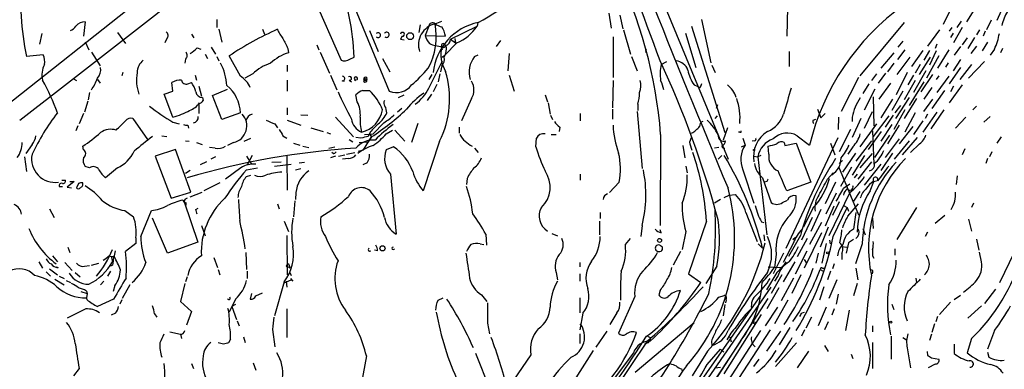
# Model space of a CAD drawing. Extents: x 0 to 59231, y -58369 to 853.
# Drawn here: x 598 to 733, y 491 to 539 of the extents above; entities that cross this region are included whole.
import ezdxf

# ---------------------------------------------------------------- set-up
doc = ezdxf.new("R2010")
doc.units = 0
doc.header["$MEASUREMENT"] = 0
doc.layers.add('MAIN', color=5, linetype='CONTINUOUS')

msp = doc.modelspace()

# ---------------------------------------------------------------- linework, layer by layer
at = {"layer": 'MAIN'}
for p, q in [((628.9887, 553.0427), (583.6073, 517.144)), ((635.1693, 548.9787), (642.0273, 533.3153)), ((683.3447, 548.0473), (695.0287, 519.7687)), ((642.366, 544.2373), (648.6313, 529.082)), ((726.0167, 541.274), (724.4927, 538.226)), ((729.8267, 541.9513), (727.71, 538.5647)), ((678.688, 539.75), (679.0267, 537.718)), ((703.1567, 540.512), (703.072, 536.6173)), ((732.4513, 540.0887), (731.8587, 538.734)), ((606.9753, 538.5647), (606.7213, 536.6173)), ((625.0093, 538.9033), (625.0093, 537.8027)), ((654.8967, 538.3107), (655.828, 538.6493)), ((660.7387, 538.48), (660.654, 537.972)), ((680.212, 539.496), (680.6353, 537.6333)), ((691.388, 538.9033), (692.658, 532.9767)), ((719.1587, 538.48), (713.0627, 531.1987)), ((726.948, 538.6493), (726.3553, 537.8027)), ((731.0967, 538.8187), (730.4193, 537.464)), ((601.0487, 536.956), (600.71, 535.5167)), ((611.378, 537.1253), (612.4787, 535.6013)), ((621.538, 536.8713), (621.8767, 536.3633)), ((625.2633, 537.5487), (625.6867, 535.7707)), ((631.2747, 537.5487), (631.5287, 536.8713)), ((645.922, 537.3793), (647.1073, 534.5007)), ((652.8647, 538.1413), (652.6953, 537.1253)), ((654.05, 537.972), (653.542, 536.702)), ((657.0133, 536.194), (660.654, 537.972)), ((680.72, 537.464), (681.6513, 534.162)), ((689.1867, 537.0407), (690.626, 532.2993)), ((690.0333, 537.972), (694.6053, 523.4093)), ((723.9847, 537.464), (722.376, 535.2627)), ((725.678, 537.8027), (725.3393, 537.2947)), ((725.8473, 537.0407), (725.5087, 536.448)), ((727.1173, 537.8027), (725.932, 535.686)), ((729.488, 537.464), (729.0647, 536.7867)), ((730.25, 537.2947), (729.996, 536.6173)), ((606.9753, 535.8553), (607.4833, 534.7547)), ((618.1513, 536.2787), (617.8973, 535.686)), ((650.4093, 536.6173), (650.1553, 536.194)), ((650.1553, 536.194), (650.6633, 536.1093)), ((653.542, 536.702), (656.336, 536.6173)), ((656.1667, 535.5167), (656.4207, 535.3473)), ((657.86, 535.686), (656.2513, 533.9927)), ((657.0133, 536.194), (657.6907, 535.686)), ((657.606, 536.2787), (657.6907, 535.686)), ((663.8713, 536.0247), (663.2787, 535.178)), ((679.2807, 536.5327), (679.2807, 530.9447)), ((718.9893, 535.94), (718.312, 535.0933)), ((723.646, 535.5167), (723.392, 534.924)), ((727.7947, 536.3633), (727.1173, 535.432)), ((728.8107, 536.448), (727.8793, 534.924)), ((730.5887, 535.7707), (729.8267, 534.5853)), ((607.822, 534.416), (609.0073, 532.5533)), ((622.3, 535.0087), (622.808, 534.8393)), ((623.4007, 534.162), (623.7393, 533.5693)), ((624.2473, 535.0933), (624.84, 534.162)), ((634.746, 534.924), (634.8307, 534.3313)), ((638.7253, 535.432), (638.9793, 534.7547)), ((639.1487, 534.416), (640.4187, 531.5373)), ((655.9127, 535.0087), (655.828, 535.178)), ((665.0567, 534.2467), (664.8873, 531.876)), ((683.768, 534.5853), (683.8527, 534.8393)), ((703.4107, 534.5007), (703.4107, 532.4687)), ((717.7193, 534.3313), (715.9413, 532.2147)), ((719.2433, 534.7547), (718.2273, 533.4)), ((721.6987, 534.67), (720.1747, 532.4687)), ((722.63, 534.67), (721.868, 533.3153)), ((723.5613, 534.5853), (722.63, 532.638)), ((725.2547, 534.7547), (723.7307, 532.2147)), ((726.8633, 535.178), (726.0167, 533.9927)), ((729.0647, 535.2627), (728.3027, 534.2467)), ((731.52, 534.8393), (730.9273, 533.9927)), ((732.6207, 534.924), (732.3667, 534.3313)), ((601.218, 534.0773), (598.932, 533.8233)), ((620.6913, 533.4847), (620.6067, 532.892)), ((625.0093, 533.8233), (625.2633, 533.2307)), ((628.2267, 531.114), (626.7027, 533.908)), ((643.2127, 533.4847), (643.8053, 533.7387)), ((647.7, 533.5693), (648.716, 531.7067)), ((654.05, 529.5053), (655.9127, 533.2307)), ((655.828, 533.7387), (656.2513, 533.9927)), ((660.3153, 533.8233), (660.8233, 534.0773)), ((681.8207, 533.8233), (682.5827, 531.876)), ((685.8847, 532.7227), (686.6467, 533.146)), ((717.7193, 532.892), (716.8727, 531.7067)), ((719.9207, 533.7387), (718.1427, 531.368)), ((722.7147, 533.7387), (721.1907, 531.368)), ((723.9, 533.908), (722.2067, 530.86)), ((725.17, 532.9767), (724.8313, 532.384)), ((726.8633, 533.4), (725.8473, 531.876)), ((730.1653, 533.146), (727.964, 530.86)), ((612.14, 531.622), (611.9707, 531.1987)), ((629.92, 531.4527), (628.8193, 530.86)), ((634.6613, 532.638), (634.6613, 531.7913)), ((655.574, 531.4527), (655.32, 530.352)), ((655.828, 532.5533), (655.6587, 531.7067)), ((692.8273, 532.638), (693.2507, 531.622)), ((715.3487, 531.4527), (714.6713, 530.5213)), ((716.6187, 531.5373), (715.6027, 530.1827)), ((719.582, 531.622), (718.058, 528.574)), ((722.122, 531.876), (720.4287, 528.9127)), ((721.36, 532.7227), (720.6827, 531.5373)), ((726.8633, 532.2993), (725.3393, 530.098)), ((728.3873, 532.7227), (726.7787, 530.6907)), ((605.3667, 530.7753), (605.79, 530.5213)), ((608.6687, 530.6907), (609.0073, 530.1827)), ((618.998, 529.082), (618.8287, 530.2673)), ((621.03, 530.098), (621.538, 530.2673)), ((622.046, 531.2833), (622.2153, 530.606)), ((634.6613, 530.606), (634.6613, 529.082)), ((640.588, 531.2833), (641.4347, 529.2513)), ((642.112, 530.5213), (642.4507, 530.4367)), ((643.128, 530.606), (643.4667, 530.352)), ((643.9747, 530.606), (643.89, 530.4367)), ((654.4733, 531.368), (654.05, 530.6907)), ((665.0567, 531.2833), (665.734, 529.082)), ((679.2807, 530.5213), (679.196, 526.796)), ((691.388, 530.098), (691.2187, 529.59)), ((712.8933, 530.9447), (710.5227, 526.288)), ((714.3327, 530.098), (713.486, 528.7433)), ((717.296, 530.1827), (715.6873, 527.9813)), ((720.6827, 530.5213), (719.1587, 527.8967)), ((720.4287, 531.2833), (719.6667, 529.9287)), ((721.868, 530.352), (719.836, 527.1347)), ((723.0533, 531.368), (721.4447, 528.9973)), ((723.9, 531.1987), (723.5613, 530.6907)), ((725.2547, 531.114), (723.646, 528.9127)), ((607.568, 528.9127), (607.3987, 527.8967)), ((617.8127, 528.6587), (618.998, 529.082)), ((622.554, 529.7593), (622.8927, 528.4047)), ((624.4167, 528.4893), (626.4487, 529.336)), ((644.9907, 529.1667), (645.922, 529.1667)), ((655.1507, 530.0133), (654.6427, 528.9973)), ((690.372, 529.9287), (691.2187, 529.59)), ((713.74, 526.542), (715.1793, 529.4207)), ((718.9893, 529.082), (717.4653, 526.4573)), ((722.9687, 529.59), (721.868, 527.9813)), ((724.662, 529.1667), (722.9687, 526.7113)), ((727.1173, 529.9287), (725.3393, 527.4733)), ((725.932, 529.7593), (725.5087, 528.9973)), ((607.314, 527.7273), (606.8907, 526.2033)), ((618.998, 525.526), (617.8127, 528.6587)), ((622.554, 527.3887), (622.554, 526.034)), ((623.062, 528.2353), (623.1467, 527.812)), ((625.6867, 525.1873), (624.4167, 528.4893)), ((644.2287, 527.6427), (644.0593, 528.574)), ((649.9013, 528.2353), (650.6633, 528.574)), ((654.3887, 528.6587), (653.796, 527.812)), ((659.892, 528.066), (658.5373, 525.018)), ((669.9673, 528.574), (670.306, 527.6427)), ((670.3907, 527.4733), (670.6447, 525.9493)), ((714.9253, 528.32), (715.01, 524.3407)), ((717.55, 527.9813), (715.9413, 525.4413)), ((719.836, 528.2353), (717.9733, 525.3567)), ((720.852, 528.066), (719.1587, 525.3567)), ((723.0533, 527.9813), (721.7833, 526.288)), ((606.7213, 526.034), (606.1287, 524.5947)), ((628.2267, 526.1187), (625.6867, 525.1873)), ((634.6613, 526.796), (634.6613, 525.8647)), ((650.3247, 526.7113), (649.732, 526.2033)), ((674.7933, 526.034), (674.7933, 525.018)), ((679.196, 526.6267), (679.196, 525.272)), ((682.5827, 526.288), (683.26, 518.4987)), ((682.6673, 527.304), (682.6673, 526.4573)), ((693.5893, 527.2193), (693.42, 526.7113)), ((707.3053, 526.6267), (707.7287, 525.4413)), ((708.3213, 526.034), (707.7287, 525.4413)), ((713.74, 524.002), (714.8407, 526.288)), ((719.2433, 526.542), (717.7193, 523.8327)), ((718.6507, 527.1347), (717.8887, 526.1187)), ((720.6827, 526.1187), (719.2433, 523.494)), ((723.646, 526.2033), (721.6987, 523.494)), ((724.5773, 526.542), (722.7993, 523.9173)), ((729.0647, 527.05), (728.5567, 526.542)), ((613.4947, 525.3567), (615.5267, 522.478)), ((618.998, 524.8487), (619.8447, 524.5947)), ((634.6613, 525.1027), (636.524, 524.4253)), ((636.524, 525.8647), (637.4553, 525.78)), ((641.2653, 525.526), (643.7207, 522.8167)), ((647.8693, 524.764), (646.43, 523.24)), ((652.526, 524.6793), (651.6793, 522.0547)), ((670.7293, 525.78), (670.9833, 525.1873)), ((693.2507, 525.3567), (693.5893, 525.6953)), ((706.7127, 525.1027), (707.0513, 525.272)), ((707.5593, 525.78), (707.7287, 525.4413)), ((710.184, 525.526), (710.0993, 523.8327)), ((712.0467, 525.526), (712.0467, 524.9333)), ((713.232, 525.3567), (712.0467, 522.732)), ((717.042, 525.6953), (714.9253, 522.9013)), ((717.6347, 525.78), (716.534, 524.1713)), ((721.6987, 525.018), (720.4287, 523.1553)), ((722.376, 525.9493), (722.0373, 525.3567)), ((727.6253, 525.526), (726.186, 524.002)), ((730.9273, 525.6107), (730.0807, 524.8487)), ((605.9593, 524.3407), (605.7053, 523.6633)), ((621.03, 524.4253), (621.1147, 524.002)), ((632.968, 524.5947), (633.3067, 524.0867)), ((637.8787, 524.0867), (639.572, 523.5787)), ((640.08, 523.4093), (640.588, 523.24)), ((646.0067, 523.494), (645.7527, 522.9013)), ((648.208, 523.24), (649.0547, 523.748)), ((649.3933, 523.748), (650.748, 522.224)), ((658.1987, 524.1713), (658.1987, 523.3247)), ((671.9993, 524.1713), (671.9147, 523.5787)), ((694.944, 524.0867), (694.3513, 522.3933)), ((696.6373, 523.494), (696.468, 523.494)), ((711.7927, 523.8327), (710.2687, 520.7847)), ((713.1473, 521.462), (715.4333, 524.5947)), ((716.026, 523.5787), (714.248, 521.1233)), ((714.8407, 523.6633), (715.01, 519.0913)), ((717.4653, 524.51), (715.9413, 522.224)), ((718.4813, 524.4253), (716.8727, 521.8853)), ((720.344, 524.256), (718.4813, 521.8853)), ((617.474, 522.986), (618.1513, 522.9013)), ((620.6913, 522.3087), (621.1993, 522.224)), ((622.2153, 522.0547), (622.9773, 521.8007)), ((627.2953, 522.0547), (626.4487, 521.6313)), ((628.7347, 522.224), (629.666, 522.6473)), ((634.0687, 522.986), (634.5767, 522.6473)), ((635.508, 521.97), (636.3547, 521.716)), ((643.128, 522.478), (643.636, 522.1393)), ((644.7367, 522.6473), (644.0593, 522.732)), ((644.4827, 522.0547), (645.7527, 522.1393)), ((645.0753, 521.0387), (646.176, 522.8167)), ((645.2447, 523.1553), (646.43, 523.24)), ((646.176, 522.8167), (645.7527, 522.1393)), ((645.922, 523.24), (646.176, 522.8167)), ((655.4893, 522.224), (653.288, 515.4507)), ((668.6973, 521.462), (668.782, 522.6473)), ((670.814, 523.1553), (671.4913, 523.1553)), ((685.8, 523.1553), (685.7153, 510.7093)), ((689.7793, 522.1393), (690.0333, 522.732)), ((697.0607, 522.6473), (697.3993, 521.716)), ((698.6693, 522.3087), (698.3307, 522.224)), ((702.7333, 522.0547), (702.818, 521.6313)), ((702.818, 521.6313), (704.342, 521.97)), ((702.9873, 507.5767), (710.0993, 522.732)), ((704.342, 521.97), (706.374, 516.636)), ((704.5113, 522.986), (706.2047, 521.716)), ((709.0833, 521.97), (709.676, 520.3613)), ((714.6713, 522.3087), (712.5547, 519.5147)), ((717.1267, 523.0707), (715.0947, 520.0227)), ((718.4813, 522.5627), (716.534, 520.0227)), ((719.836, 522.3087), (717.804, 519.7687)), ((720.9367, 522.732), (718.9047, 520.3613)), ((732.4513, 522.8167), (731.8587, 521.97)), ((599.694, 521.8007), (598.8473, 520.5307)), ((606.7213, 521.0387), (606.6367, 521.5467)), ((619.3367, 521.1233), (616.5427, 520.192)), ((621.4533, 515.2813), (619.3367, 521.1233)), ((624.7553, 521.2927), (623.9933, 521.3773)), ((636.778, 521.5467), (637.6247, 521.3773)), ((640.334, 521.2927), (641.1807, 521.462)), ((640.9267, 520.5307), (640.7573, 520.7)), ((642.7893, 520.446), (643.89, 520.7)), ((644.398, 520.8693), (645.0753, 521.0387)), ((649.224, 521.462), (648.208, 521.0387)), ((660.3153, 521.2927), (660.8233, 520.7)), ((688.848, 521.6313), (689.102, 519.938)), ((693.7587, 521.3773), (693.166, 521.2927)), ((696.8913, 521.462), (697.3993, 521.716)), ((700.6167, 520.446), (700.532, 521.5467)), ((712.47, 520.6153), (710.692, 517.9907)), ((712.1313, 521.462), (711.454, 520.446)), ((717.55, 520.6153), (715.9413, 518.2447)), ((721.2753, 521.8853), (720.0053, 520.7)), ((727.456, 521.208), (727.1173, 520.3613)), ((731.1813, 520.7847), (730.8427, 520.1073)), ((598.678, 520.1073), (598.932, 518.0753)), ((616.5427, 520.192), (618.744, 514.4347)), ((623.57, 519.43), (622.7233, 519.0067)), ((624.84, 520.1073), (624.1627, 519.7687)), ((629.0733, 520.192), (629.7507, 519.0913)), ((629.8353, 520.2767), (629.158, 519.0067)), ((632.5447, 519.3453), (633.8147, 519.43)), ((634.5767, 520.192), (634.6613, 515.5353)), ((636.27, 519.2607), (637.032, 519.3453)), ((641.2653, 520.192), (640.588, 519.938)), ((641.6887, 520.192), (642.5353, 520.3613)), ((643.0433, 519.8533), (642.1967, 519.7687)), ((694.182, 520.2767), (693.674, 519.7687)), ((698.5, 520.192), (699.0927, 520.1073)), ((699.516, 520.2767), (699.0927, 520.1073)), ((699.0927, 520.1073), (700.3627, 509.4393)), ((710.692, 519.5993), (710.2687, 519.176)), ((713.74, 520.2767), (712.0467, 517.5673)), ((714.6713, 519.43), (712.8087, 517.0593)), ((713.1473, 518.5833), (714.8407, 520.5307)), ((730.5887, 519.8533), (730.3347, 519.176)), ((607.568, 518.5833), (606.9753, 518.7527)), ((611.378, 518.5833), (609.7693, 517.2287)), ((621.3687, 518.2447), (620.6913, 517.8213)), ((628.3113, 518.5833), (626.1947, 517.0593)), ((629.0733, 518.3293), (630.5973, 518.5833)), ((632.8833, 518.8373), (635.1693, 519.0913)), ((635.762, 518.3293), (636.524, 518.4987)), ((645.5833, 519.2607), (644.9907, 519.0067)), ((689.2713, 518.8373), (689.4407, 517.906)), ((697.0607, 518.3293), (698.5847, 513.7573)), ((710.184, 518.7527), (712.8933, 512.1487)), ((711.962, 518.668), (710.438, 516.0433)), ((715.9413, 519.0913), (713.6553, 516.2127)), ((603.758, 516.89), (604.266, 516.89)), ((605.4513, 516.7207), (604.52, 515.9587)), ((604.8587, 516.7207), (605.4513, 516.7207)), ((629.0733, 517.398), (629.666, 517.5673)), ((648.8007, 517.7367), (649.5627, 509.524)), ((659.2993, 517.144), (659.2147, 516.2973)), ((674.7933, 517.7367), (674.7933, 516.89)), ((680.1273, 516.636), (678.7727, 515.1967)), ((699.77, 517.2287), (700.9553, 513.842)), ((700.3627, 516.7207), (700.024, 516.636)), ((706.374, 516.636), (703.072, 515.4507)), ((709.7607, 516.636), (708.3213, 513.6727)), ((708.66, 517.0593), (709.422, 517.906)), ((712.724, 517.7367), (712.3007, 517.2287)), ((714.502, 515.4507), (715.01, 516.7207)), ((714.9253, 516.7207), (715.3487, 516.8053)), ((726.44, 517.4827), (726.2707, 516.2973)), ((603.4193, 516.0433), (603.8427, 516.0433)), ((604.52, 515.9587), (605.1127, 515.874)), ((606.044, 516.4667), (605.79, 515.874)), ((618.744, 514.4347), (621.4533, 515.2813)), ((621.3687, 514.604), (622.9773, 515.2813)), ((625.4327, 516.5513), (623.2313, 515.4507)), ((710.8613, 515.7893), (711.708, 516.382)), ((713.0627, 515.366), (712.216, 514.0113)), ((620.3527, 514.1807), (620.776, 513.5033)), ((620.6067, 514.2653), (620.522, 513.9267)), ((620.522, 513.9267), (622.3847, 508.4233)), ((635.6773, 514.096), (635.508, 511.8947)), ((635.8467, 515.1967), (635.762, 514.2653)), ((694.0127, 514.2653), (693.166, 513.7573)), ((694.5207, 514.5193), (695.198, 514.858)), ((695.198, 514.858), (696.0447, 514.9427)), ((702.4793, 513.842), (703.1567, 514.1807)), ((709.8453, 515.112), (708.406, 512.2333)), ((711.708, 515.1967), (708.8293, 509.27)), ((710.2687, 513.9267), (709.3373, 512.064)), ((602.0647, 512.9953), (602.742, 511.81)), ((612.394, 512.7413), (613.5793, 511.8947)), ((614.5953, 509.1853), (616.0347, 512.7413)), ((620.776, 513.842), (620.776, 513.5033)), ((622.1307, 512.9107), (622.4693, 513.08)), ((633.3067, 513.6727), (633.5607, 512.9953)), ((706.7127, 513.1647), (705.358, 510.4553)), ((707.7287, 512.9107), (706.374, 509.8627)), ((709.5067, 513.334), (708.3213, 510.6247)), ((709.422, 509.1853), (711.3693, 513.1647)), ((710.8613, 513.4187), (711.3693, 513.1647)), ((711.3693, 513.1647), (711.5387, 512.6567)), ((711.454, 511.9793), (712.8933, 513.6727)), ((720.852, 513.1647), (718.1427, 508.762)), ((728.6413, 513.7573), (728.3873, 513.1647)), ((618.236, 506.8993), (616.204, 511.7253)), ((634.238, 511.302), (634.8307, 509.8627)), ((677.418, 511.302), (677.418, 509.4393)), ((677.5027, 512.4873), (677.5027, 511.6407)), ((692.0653, 511.302), (689.61, 504.1053)), ((697.484, 512.4873), (699.008, 508.508)), ((699.6007, 511.2173), (699.9393, 511.1327)), ((706.5433, 511.81), (705.104, 508.6773)), ((712.5547, 512.4873), (712.216, 510.2013)), ((714.8407, 511.7253), (714.9253, 510.286)), ((724.7467, 512.064), (723.392, 510.9633)), ((727.964, 511.556), (728.3873, 509.9473)), ((622.8927, 510.7093), (623.4007, 509.27)), ((683.26, 510.7093), (683.0907, 509.1853)), ((685.8847, 509.6933), (685.7153, 510.1167)), ((689.2713, 509.8627), (688.7633, 507.4073)), ((707.8133, 511.1327), (706.2047, 508.0847)), ((708.7447, 510.4553), (707.644, 507.746)), ((713.486, 510.286), (713.8247, 509.4393)), ((613.918, 509.016), (613.918, 508.254)), ((634.5767, 509.3547), (634.6613, 503.936)), ((661.8393, 509.524), (661.924, 508)), ((670.8987, 509.6087), (671.6607, 509.27)), ((680.974, 508.0847), (681.6513, 508.9313)), ((699.9393, 509.4393), (700.024, 508.5927)), ((704.9347, 509.3547), (703.326, 506.476)), ((703.9187, 508.762), (704.2573, 509.1007)), ((705.866, 508.9313), (704.5113, 506.3913)), ((707.8133, 509.6933), (705.4427, 504.8673)), ((708.914, 508.6773), (708.9987, 508.1693)), ((712.216, 508.762), (711.5387, 508.3387)), ((722.376, 509.778), (722.0373, 509.1853)), ((729.0647, 508.8467), (729.4033, 507.3227)), ((604.6047, 507.746), (604.8587, 506.984)), ((613.918, 508.254), (612.4787, 507.1533)), ((622.3847, 508.4233), (618.236, 506.8993)), ((647.0227, 507.238), (646.5993, 507.3227)), ((649.1393, 507.4073), (649.3933, 507.492)), ((661.0773, 508.1693), (661.5853, 508.0847)), ((688.5093, 507.1533), (687.4933, 505.2907)), ((699.1773, 508.1693), (699.77, 507.5767)), ((704.0033, 508.3387), (702.564, 505.6293)), ((704.2573, 504.1053), (705.866, 507.238)), ((708.4907, 508.254), (707.898, 505.5447)), ((710.6073, 507.8307), (711.2847, 507.746)), ((711.5387, 508.3387), (711.2, 506.8993)), ((713.4013, 508.1693), (712.47, 505.46)), ((717.8887, 507.492), (717.8887, 506.6453)), ((602.488, 506.5607), (603.1653, 505.714)), ((610.1927, 506.5607), (610.5313, 506.476)), ((610.5313, 506.476), (610.9547, 506.476)), ((610.5313, 506.476), (610.7007, 505.714)), ((624.586, 506.3067), (625.094, 504.952)), ((628.9887, 506.984), (629.0733, 504.698)), ((702.6487, 506.8993), (701.2093, 504.1053)), ((701.6327, 506.73), (701.3787, 504.952)), ((705.4427, 506.0527), (705.7813, 505.5447)), ((707.39, 506.8993), (707.0513, 505.5447)), ((710.6073, 506.8993), (710.6073, 506.0527)), ((714.8407, 506.5607), (715.01, 506.222)), ((729.742, 505.714), (729.488, 507.0687)), ((734.2293, 506.984), (732.1973, 502.8353)), ((600.6253, 505.714), (601.1333, 504.8673)), ((602.0647, 504.7827), (603.1653, 503.936)), ((602.996, 505.0367), (603.25, 504.952)), ((604.1813, 505.6293), (605.1973, 504.5287)), ((606.8907, 505.1213), (607.568, 505.206)), ((607.822, 505.2907), (608.838, 505.5447)), ((610.4467, 504.444), (610.0233, 503.7667)), ((610.7007, 505.2907), (610.4467, 505.1213)), ((625.1787, 504.698), (625.4327, 503.936)), ((629.158, 504.444), (629.158, 503.428)), ((634.8307, 505.0367), (635, 504.8673)), ((634.9153, 505.2907), (635, 504.8673)), ((674.7087, 505.6293), (674.7087, 505.0367)), ((693.5047, 505.1213), (691.9807, 502.7507)), ((700.532, 505.0367), (702.3947, 504.952)), ((704.1727, 505.714), (702.564, 503.0047)), ((707.644, 504.698), (708.0673, 504.444)), ((707.9827, 504.8673), (708.3213, 504.8673)), ((709.0833, 504.444), (708.66, 503.2587)), ((709.5913, 505.46), (709.3373, 504.7827)), ((712.5547, 504.8673), (712.8087, 503.2587)), ((601.6413, 504.3593), (602.234, 503.7667)), ((602.8267, 503.3433), (604.0967, 502.5813)), ((603.4193, 503.7667), (604.0967, 503.428)), ((604.3507, 503.174), (604.9433, 502.92)), ((605.6207, 504.2747), (606.298, 503.682)), ((609.5153, 503.0893), (609.092, 502.5813)), ((620.9453, 503.682), (620.6913, 503.0047)), ((634.238, 502.8353), (635.1693, 503.2587)), ((634.492, 503.0893), (634.5767, 502.2427)), ((635, 504.2747), (635.1693, 503.8513)), ((635.0847, 503.428), (635.4233, 503.0893)), ((671.4913, 504.2747), (671.6607, 503.2587)), ((674.7087, 504.1053), (674.7087, 503.0893)), ((689.61, 504.1053), (691.3033, 502.92)), ((701.7173, 504.2747), (700.278, 501.904)), ((702.3947, 503.936), (700.9553, 501.396)), ((701.8867, 503.8513), (701.3787, 503.0893)), ((704.0033, 503.5127), (702.31, 500.38)), ((705.0193, 503.936), (703.7493, 501.396)), ((709.93, 503.2587), (708.8293, 500.7187)), ((714.8407, 504.2747), (714.756, 504.1053)), ((720.7673, 503.5127), (720.852, 502.92)), ((607.1447, 501.7347), (607.2293, 501.396)), ((611.0393, 502.4967), (610.7853, 501.65)), ((613.0713, 502.5813), (612.0553, 500.7187)), ((620.6067, 502.7507), (620.014, 500.2953)), ((634.238, 503.0047), (632.8833, 498.348)), ((683.0907, 476.504), (700.9553, 502.2427)), ((685.7153, 501.8193), (685.546, 501.2267)), ((701.9713, 502.158), (700.3627, 499.2793)), ((708.152, 502.3273), (707.5593, 500.4647)), ((712.724, 502.7507), (712.216, 501.0573)), ((731.6893, 501.9887), (730.1653, 500.0413)), ((606.3827, 501.65), (607.2293, 501.396)), ((607.2293, 501.396), (607.1447, 500.8033)), ((607.2293, 500.5493), (607.1447, 500.8033)), ((610.87, 500.634), (608.6687, 499.618)), ((611.9707, 500.5493), (611.7167, 499.9567)), ((627.5493, 500.634), (626.7027, 498.856)), ((629.7507, 501.396), (629.5813, 500.634)), ((630.3433, 501.0573), (631.2747, 501.4807)), ((655.32, 500.4647), (655.9973, 500.8033)), ((661.2467, 501.2267), (662.0087, 500.2953)), ((674.7087, 500.8033), (674.7087, 498.7713)), ((682.244, 500.9727), (680.0427, 495.9773)), ((690.2027, 484.8013), (700.532, 500.7187)), ((690.4567, 488.1033), (699.516, 501.142)), ((693.7587, 500.888), (694.5207, 501.142)), ((694.7747, 500.5493), (694.69, 500.126)), ((703.2413, 500.4647), (701.3787, 497.2473)), ((710.0993, 501.3113), (709.8453, 499.9567)), ((726.8633, 501.142), (726.0167, 500.5493)), ((607.06, 499.2793), (604.52, 498.0093)), ((620.014, 500.2953), (621.538, 498.9407)), ((627.5493, 499.872), (627.0413, 499.618)), ((627.0413, 499.618), (627.7187, 497.84)), ((634.5767, 499.2793), (634.5767, 495.3847)), ((694.6053, 499.872), (694.3513, 498.348)), ((701.802, 499.5333), (700.1087, 496.9933)), ((708.4907, 499.5333), (707.39, 496.9933)), ((709.5913, 499.2793), (709.2527, 498.4327)), ((711.6233, 499.11), (711.1153, 496.316)), ((717.4653, 499.9567), (717.7193, 499.1947)), ((725.5087, 500.2107), (723.9847, 498.5173)), ((729.742, 499.7027), (727.8793, 498.0093)), ((611.124, 498.6867), (610.5313, 498.4327)), ((616.458, 498.602), (616.7967, 498.1787)), ((621.538, 498.9407), (620.8607, 497.078)), ((675.132, 498.6867), (674.7087, 496.4007)), ((679.7887, 498.7713), (678.8573, 497.1627)), ((694.5207, 490.3893), (699.6007, 498.5173)), ((705.1887, 498.7713), (705.5273, 498.856)), ((706.4587, 498.1787), (705.6967, 496.6547)), ((723.7307, 498.2633), (723.4767, 497.5013)), ((627.8033, 497.6707), (628.0573, 496.9933)), ((632.6293, 496.4853), (632.968, 494.1147)), ((662.0933, 497.332), (662.3473, 495.8927)), ((682.3287, 490.6433), (690.372, 497.4167)), ((700.786, 496.4007), (694.944, 487.426)), ((703.4953, 496.7393), (702.056, 494.3687)), ((705.5273, 496.4007), (705.104, 495.554)), ((708.7447, 497.5013), (708.2367, 496.4007)), ((714.8407, 496.9933), (714.8407, 496.1467)), ((723.3073, 497.2473), (722.9687, 496.062)), ((618.5747, 496.1467), (620.014, 495.808)), ((620.014, 495.808), (620.1833, 495.2153)), ((626.872, 495.1307), (626.618, 494.6227)), ((628.65, 495.4693), (628.904, 494.7073)), ((674.7087, 495.8927), (674.7087, 494.538)), ((678.434, 496.2313), (676.91, 494.03)), ((684.3607, 495.046), (684.022, 494.6227)), ((684.3607, 495.3847), (684.3607, 495.046)), ((693.166, 486.5793), (699.516, 496.316)), ((695.2827, 495.4693), (695.452, 494.792)), ((702.2253, 496.2313), (700.278, 493.522)), ((717.3807, 495.554), (717.3807, 492.4213)), ((718.9893, 495.3847), (719.4973, 495.046)), ((722.884, 495.808), (722.63, 494.9613)), ((728.3873, 495.2153), (727.7947, 493.268)), ((731.52, 496.316), (730.5887, 493.776)), ((625.9407, 494.4533), (625.1787, 494.6227)), ((683.9373, 494.8767), (677.5027, 485.3093)), ((684.022, 494.6227), (683.5987, 494.4533)), ((696.722, 494.8767), (690.4567, 485.4787)), ((692.15, 491.6593), (694.0127, 493.776)), ((692.7427, 494.8767), (692.8273, 494.284)), ((694.0127, 493.776), (694.436, 493.3527)), ((704.4267, 494.6227), (701.548, 491.4053)), ((708.2367, 494.284), (708.7447, 493.4373)), ((714.8407, 494.7073), (714.8407, 491.1513)), ((719.582, 493.9453), (720.0053, 491.236)), ((726.0167, 494.4533), (726.0167, 493.1833)), ((645.4987, 492.8447), (644.398, 487.0027)), ((662.432, 488.2727), (660.4847, 493.1833)), ((668.02, 493.014), (665.6493, 489.5427)), ((676.5713, 493.6067), (673.862, 489.3733)), ((682.0747, 493.268), (676.3173, 485.648)), ((692.2347, 493.522), (690.118, 490.1353)), ((699.262, 492.4213), (698.5, 491.4053)), ((706.0353, 493.522), (704.5113, 491.236)), ((711.8773, 493.0987), (712.1313, 492.506)), ((722.2913, 493.4373), (722.376, 492.9293)), ((722.884, 492.5907), (723.9, 492.4213)), ((730.5887, 493.3527), (730.758, 492.6753)), ((606.1287, 491.1513), (605.3667, 490.1353)), ((621.538, 491.8287), (621.792, 491.1513)), ((630.0047, 491.9133), (630.3433, 490.8973)), ((688.6787, 491.0667), (688.7633, 490.728)), ((693.2507, 491.236), (694.0127, 491.3207)), ((723.392, 491.744), (722.4607, 491.236))]:
    msp.add_line(p, q, dxfattribs=at)
for centre, radius in [((651.4848, 536.6103), 0.4737), ((698.5846, 521.0387), 0.0846), ((685.6518, 508.6562), 0.2759), ((647.7, 507.5767), 0.349), ((708.6811, 506.9629), 0.1496), ((698.6693, 497.3885), 0.1411), ((717.3383, 497.4591), 0.1338)]:
    msp.add_circle(centre, radius, dxfattribs=at)
for centre, radius, start, end in [((-2405.1531, 4413.1268), 4912.8061, 307.6829038, 308.651238), ((39.4795, 297.3927), 687.9246, 20.0491038, 23.4201657), ((2615.3544, 1316.9833), 2080.7601, 201.0492137, 202.6467645), ((638.3196, 541.9977), 40.2269, 160.26263, 191.724575), ((642.7963, 571.5452), 37.6601, 298.599022, 317.495002), ((623.9348, 518.4871), 62.0411, 4.315225, 26.51549), ((612.4008, 532.8659), 31.4166, 1.591966, 22.051003), ((738.3634, 513.9823), 33.0756, 125.675376, 166.477969), ((739.5309, 536.4423), 7.1788, 150.254822, 167.003888), ((606.8905, 537.0894), 1.4777, 86.710268, 143.325518), ((655.6054, 535.424), 2.9724, 103.793607, 198.096646), ((645.8681, 536.571), 9.1947, 331.719713, 10.906521), ((654.5537, 537.9406), 0.5047, 47.176369, 176.432872), ((662.4003, 530.8447), 7.7964, 101.669814, 174.278146), ((656.3152, 540.1948), 2.3584, 233.024664, 258.077809), ((604.1383, 539.2005), 1.9912, 293.846208, 321.904188), ((617.71, 536.7081), 0.6157, 315.783022, 54.598617), ((651.5773, 496.597), 44.8426, 114.044038, 123.690705), ((637.7045, 539.3238), 4.7425, 201.98066, 219.947262), ((647.0968, 536.7443), 0.3227, 220.99044, 138.996156), ((648.2681, 536.7987), 0.3513, 229.225318, 153.398478), ((650.4516, 536.829), 0.2993, 45, 171.875312), ((650.4657, 536.8713), 0.2603, 257.480746, 40.60607), ((652.1476, 535.6785), 4.2923, 12.633631, 30.970166), ((655.5225, 541.3934), 6.1675, 292.271848, 326.306841), ((724.3527, 538.2994), 7.9588, 334.230516, 350.282274), ((973.0921, 704.9312), 378.6562, 206.448768, 206.677944), ((656.8107, 537.7522), 3.4333, 197.811683, 218.791426), ((656.2497, 540.4635), 5.3023, 246.491525, 265.438358), ((655.9974, 535.3473), 0.2395, 45.016916, 224.983084), ((656.2232, 536.1318), 0.7925, 278.182242, 4.501282), ((620.3345, 533.9867), 0.6158, 305.403577, 44.197333), ((619.9296, 536.9556), 3.0674, 297.979423, 320.602432), ((636.5027, 528.6648), 5.908, 106.439617, 134.315605), ((660.2411, 534.1085), 4.5408, 166.377204, 210.683957), ((655.828, 534.924), 0.1198, 225, 45), ((656.0397, 535.3897), 0.2993, 225, 351.856362), ((653.6115, 534.9665), 2.8349, 334.335234, 7.719653), ((683.8527, 534.5007), 0.1197, 135.033843, 314.966157), ((599.2714, 533.1461), 2.1578, 348.68434, 25.565172), ((616.1614, 531.6432), 2.0742, 126.280419, 180.585617), ((619.5483, 529.5923), 6.8203, 2.11494, 28.934088), ((634.0477, 527.2252), 5.9084, 106.442514, 134.315654), ((642.4718, 534.4372), 1.2067, 248.386387, 307.877482), ((654.9598, 533.4424), 1.2427, 314.318599, 13.793594), ((662.8685, 531.718), 3.3093, 140.491926, 198.085091), ((565.3978, 476.8883), 132.8562, 15.088102, 25.0928), ((687.72, 531.3278), 1.913, 19.319587, 84.098379), ((604.1097, 531.3224), 3.0614, 152.780417, 193.533296), ((607.2661, 532.0544), 1.8423, 319.583567, 7.639241), ((619.7961, 530.6188), 5.7963, 170.033249, 199.765134), ((637.4373, 546.4567), 21.8176, 310.751122, 319.248878), ((644.1641, 528.0474), 12.7347, 332.787844, 17.097139), ((690.7364, 531.4337), 5.02, 165.121371, 190.471858), ((694.9393, 533.0242), 5.5175, 191.113405, 214.127563), ((571.7862, 514.6129), 33.422, 20.136513, 28.588774), ((601.8835, 533.4041), 7.2465, 325.034861, 339.446546), ((620.0649, 528.2012), 2.4077, 87.181326, 120.893153), ((620.7759, 530.6342), 0.5933, 182.724474, 295.355821), ((617.9098, 527.8008), 4.3872, 15.826461, 34.208402), ((626.7704, 528.4555), 3.0312, 21.979367, 61.286508), ((642.2284, 530.8071), 0.3085, 247.840023, 95.897224), ((643.2145, 530.8434), 0.2527, 249.980084, 132.642754), ((644.0594, 530.8176), 0.2279, 291.792072, 248.184586), ((645.3346, 530.553), 0.2224, 141.738576, 91.365767), ((645.2446, 530.7965), 0.1058, 143.108436, 270.054155), ((645.3611, 530.7753), 0.2182, 202.81582, 157.159978), ((645.287, 530.733), 0.0598, 45, 225), ((657.9872, 529.2514), 2.2435, 328.105064, 31.892767), ((680.5238, 529.8455), 2.5726, 338.740384, 15.230115), ((682.0734, 528.5737), 4.2049, 9.27348, 27.59252), ((622.9866, 529.0933), 0.8613, 186.399698, 275.022182), ((623.4003, 526.0338), 4.8271, 1.007772, 52.123038), ((688.2397, 549.9874), 51.1417, 204.231868, 208.899388), ((645.6971, 527.0284), 2.2519, 108.281276, 136.658979), ((640.9896, 523.9108), 7.2078, 21.410532, 46.818651), ((649.6011, 531.5006), 2.6058, 248.150411, 322.897024), ((659.5864, 519.7589), 10.9936, 124.417019, 141.339052), ((648.8796, 531.9916), 5.7371, 305.20785, 334.318407), ((676.0645, 529.1709), 6.8617, 344.212085, 357.843486), ((693.0268, 527.3252), 3.2332, 16.348738, 53.632317), ((1592.1692, 273.7237), 924.5888, 163.9400126, 164.1691922), ((620.1825, 529.3371), 3.0833, 290.931445, 322.808249), ((622.216, 528.4886), 1.1506, 287.082228, 323.98361), ((640.7237, 525.8411), 3.9409, 355.413963, 27.203552), ((648.4861, 527.4854), 0.6243, 148.458631, 224.22122), ((688.846, 525.4253), 7.8269, 354.530727, 19.71774), ((718.126, 524.5199), 6.162, 143.897975, 170.60295), ((628.3602, 506.8027), 31.7473, 142.523949, 154.548503), ((632.3848, 547.8658), 26.6269, 231.421752, 239.817616), ((616.284, 535.4591), 10.2972, 285.281813, 299.04974), ((643.9537, 527.1968), 3.8031, 283.187035, 350.085664), ((627.7668, 551.0965), 33.7438, 303.062776, 313.517523), ((644.6524, 527.7272), 3.9798, 308.085343, 336.161321), ((645.8367, 525.9491), 2.4619, 3.95031, 26.56297), ((294.3187, 841.908), 449.0491, 314.885418, 315.114582), ((613.2408, 524.4251), 0.9656, 74.754769, 142.11773), ((621.6792, 525.5485), 0.7925, 278.182242, 4.501282), ((626.7686, 524.3427), 2.3479, 282.963705, 43.179206), ((630.2175, 524.7514), 1.2574, 107.695717, 167.758845), ((759.3843, 821.1946), 322.4168, 246.686244, 246.915411), ((645.6065, 525.4972), 2.1516, 186.007891, 248.596169), ((650.3287, 524.9759), 5.7033, 174.465041, 195.060131), ((644.4087, 530.781), 6.9412, 299.904805, 314.90486), ((673.313, 526.247), 2.4565, 212.329512, 237.670488), ((691.7811, 524.3225), 0.6505, 110.123072, 185.867471), ((688.2673, 520.6032), 5.9431, 24.530922, 49.208496), ((699.0095, 527.1213), 3.8233, 292.090271, 342.148908), ((706.8609, 524.9122), 0.2414, 127.88123, 254.726148), ((591.6772, 543.8161), 26.8275, 303.891286, 310.476852), ((610.4825, 521.503), 2.3595, 72.074934, 126.10789), ((620.9032, 525.6544), 1.2356, 247.848128, 275.890077), ((845.4711, 650.3982), 246.8296, 210.848162, 211.077365), ((921.7193, 248.9071), 389.1213, 134.888011, 135.117205), ((662.2583, 506.8101), 22.0317, 126.545496, 134.983634), ((691.9318, 524.9743), 12.663, 182.484816, 200.134873), ((687.961, 526.8901), 4.1239, 300.16623, 320.301875), ((696.722, 523.5787), 0.1197, 225, 44.966157), ((702.5241, 520.1538), 4.0054, 121.231897, 190.411042), ((703.1376, 520.6111), 2.7436, 59.953866, 134.655925), ((595.1891, 521.9758), 3.1512, 321.69827, 1.434732), ((598.2896, 523.1041), 1.916, 317.136122, 356.466195), ((1122.958, -113.1447), 813.2368, 128.5452223, 128.7743942), ((646.4558, 519.2575), 3.1441, 85.83778, 139.660804), ((708.7446, 268.7745), 261.8175, 103.921641, 104.150824), ((639.275, 531.3262), 12.0493, 306.427952, 317.848435), ((661.9291, 525.2976), 4.2286, 210.438821, 242.502343), ((669.7453, 522.2025), 1.061, 77.922216, 155.215053), ((393.6534, 436.8801), 308.1553, 15.832717, 16.061923), ((694.3937, 522.9719), 0.7264, 172.183328, 294.073813), ((693.7354, 522.3947), 0.9585, 297.773576, 354.852115), ((698.6694, 522.5203), 0.2116, 269.972923, 36.875312), ((702.3723, 519.4202), 3.3508, 110.308884, 168.167263), ((702.3418, 521.2715), 0.8756, 63.440802, 135.495074), ((709.1114, 524.3669), 4.1903, 316.111968, 344.399256), ((719.9201, 523.7483), 2.3038, 306.033225, 342.895077), ((606.5097, 520.5307), 0.5503, 292.613458, 67.386542), ((609.5405, 522.7068), 4.5144, 294.018546, 335.981454), ((651.0258, 413.9082), 107.6102, 93.711825, 106.232273), ((625.1788, 523.098), 1.8543, 256.797873, 303.219591), ((640.8844, 521.0809), 0.5518, 274.396316, 327.536771), ((647.8241, 516.3644), 5.4483, 104.825673, 130.119705), ((651.1456, 519.8618), 3.1646, 158.167323, 222.184905), ((645.0715, 515.5334), 7.2382, 20.559381, 54.991897), ((696.033, 530.0805), 28.6622, 197.499212, 204.57581), ((670.8007, 518.4283), 9.4972, 349.122038, 13.313408), ((656.3772, 509.1125), 35.7552, 3.510752, 18.909768), ((694.4783, 521.5608), 0.2966, 182.724474, 295.347095), ((700.2827, 519.7174), 3.5083, 145.27262, 203.307314), ((616.4813, 818.0179), 308.1553, 285.828233, 286.057433), ((703.1306, 525.7434), 9.3993, 321.855612, 334.628802), ((711.9672, 522.7525), 4.7511, 311.168341, 337.756304), ((602.8395, 519.8072), 3.2097, 168.520277, 278.875368), ((608.3303, 519.6841), 1.6442, 168.116008, 214.503857), ((642.9445, 521.3208), 1.4709, 273.851648, 319.281668), ((644.0742, 520.333), 1.8513, 324.604076, 3.499497), ((658.3669, 521.0395), 3.0833, 307.191751, 339.068555), ((653.1532, 495.7434), 48.0952, 14.243235, 30.670372), ((702.7756, 520.1496), 2.1791, 172.182612, 245.926187), ((740.6054, 499.3161), 37.0563, 146.343296, 164.282111), ((707.8743, 519.9136), 2.6485, 301.361473, 0.527857), ((730.4651, 507.6175), 17.0727, 136.612219, 178.147845), ((731.7516, 507.5594), 17.4782, 135.300645, 192.248729), ((608.0948, 517.9155), 0.8506, 29.108251, 128.268458), ((612.6066, 520.5739), 4.3864, 210.778273, 229.696373), ((654.427, 495.9637), 33.8087, 138.583084, 146.883844), ((630.0233, 516.0533), 3.0548, 83.987067, 124.08542), ((634.0412, 511.3187), 6.6735, 91.218382, 110.555844), ((639.6989, 514.9004), 3.8636, 122.470055, 175.601636), ((658.1819, 519.8414), 6.5748, 195.58186, 221.89776), ((665.003, 514.474), 6.2977, 139.269138, 154.914898), ((666.8546, 515.9531), 3.8157, 313.049143, 35.336588), ((666.4854, 514.8939), 17.2887, 345.992853, 11.461434), ((701.6324, 519.5662), 2.9887, 187.50191, 231.453962), ((25.1426, 220.4752), 739.3232, 23.5144562, 23.743635), ((714.1633, 519.0632), 0.9382, 285.707168, 6.905348), ((1224.3036, 136.8036), 635.0308, 143.0155163, 143.2446884), ((603.9415, 516.7912), 0.3392, 253.066164, 16.933836), ((630.9358, 515.6202), 2.5748, 136.332878, 170.542068), ((630.936, 519.1975), 1.7995, 244.947329, 295.052671), ((679.4205, 517.3885), 10.0237, 338.760741, 1.506353), ((785.0873, 474.57), 94.6305, 153.32033, 153.54954), ((699.9773, 519.4892), 9.2393, 316.802087, 345.295797), ((157.7513, 812.2788), 625.024, 331.5849639, 331.8141505), ((705.6399, 522.8366), 9.7565, 308.458863, 326.121648), ((716.9148, 513.8001), 3.5338, 124.262521, 145.743325), ((715.228, 516.9789), 0.338, 329.094388, 229.825372), ((603.7439, 516.1421), 0.3393, 73.071082, 196.928918), ((606.044, 515.9799), 0.2752, 202.632677, 337.367323), ((606.5094, 515.3244), 1.2335, 84.076333, 112.167142), ((606.1499, 516.3714), 0.519, 286.58081, 20.282109), ((601.5566, 507.4071), 10.2672, 40.653289, 58.145397), ((630.9373, 514.3495), 3.054, 146.316176, 176.812781), ((644.8053, 513.9796), 1.8993, 50.762594, 158.078153), ((639.8326, 509.8073), 8.3647, 13.852503, 42.42869), ((642.1462, 510.2055), 18.0392, 6.725108, 18.881809), ((669.4316, 508.9532), 26.4942, 318.766308, 14.952745), ((265.891, 768.8788), 511.911, 330.140513, 330.369716), ((711.9623, 514.7732), 1.1043, 122.481141, 175.595723), ((711.7169, 515.9765), 0.4412, 218.023034, 20.081846), ((723.2119, 509.6058), 10.4893, 146.135862, 179.05935), ((715.8369, 513.6955), 2.7893, 131.353267, 164.632463), ((722.5035, 514.9426), 3.698, 326.670465, 5.255026), ((613.3453, 518.988), 6.3187, 230.73337, 261.341047), ((623.2387, 502.8431), 11.6992, 104.281406, 115.316103), ((620.6913, 514.0113), 0.1893, 206.551513, 296.578587), ((663.126, 429.7001), 94.6529, 116.464022, 116.693205), ((632.7991, 507.1073), 9.9215, 132.392598, 183.158175), ((1347.7053, 555.1509), 720.893, 183.2512872, 183.4804707), ((629.1156, 529.6863), 20.4673, 299.625958, 312.881688), ((678.7437, 514.2408), 0.8181, 105.964637, 178.283812), ((691.8175, 510.8153), 5.908, 16.439617, 44.315605), ((704.1304, 513.7148), 1.0794, 78.695272, 154.429625), ((701.0632, 514.3051), 3.3121, 311.119366, 8.126677), ((709.7879, 513.1649), 2.8666, 143.798491, 190.211528), ((596.5611, 512.0215), 1.7068, 7.128347, 66.608783), ((615.3125, 519.0037), 6.3039, 276.578472, 297.630065), ((452.8712, 470.2485), 174.5533, 13.917656, 14.146846), ((671.5705, 512.0002), 2.4111, 151.11966, 238.368679), ((699.6098, 513.1917), 10.8612, 177.014966, 197.848574), ((649.002, 510.3759), 44.3212, 348.310408, 3.278623), ((995.2665, 597.499), 308.2031, 195.831433, 196.060621), ((701.7173, 514.858), 1.27, 233.130102, 306.869898), ((607.9932, 509.7782), 5.9736, 352.669408, 20.751041), ((573.2422, 498.6236), 56.3639, 9.052648, 13.08764), ((646.4516, 509.778), 11.1989, 169.98633, 190.01367), ((642.7043, 511.3231), 3.5178, 170.648533, 217.424992), ((651.3423, 512.4854), 3.455, 191.273181, 238.996996), ((641.1867, 498.3442), 23.4844, 28.427858, 36.514377), ((673.8685, 508.8221), 19.9819, 349.326762, 7.618708), ((953.3465, 638.7252), 283.981, 206.45046, 206.679643), ((708.0878, 507.4807), 6.4986, 138.226101, 186.633452), ((717.3925, 508.1814), 7.0491, 147.399515, 161.905879), ((609.6212, 514.4249), 11.1473, 201.795206, 233.535025), ((686.2998, 511.3449), 1.7029, 222.186781, 255.891948), ((708.9407, 506.505), 5.2669, 135.428462, 159.625517), ((702.1852, 510.4127), 8.4273, 345.752854, 357.987132), ((713.5049, 507.7772), 2.7455, 117.99969, 173.569237), ((711.9435, 509.7744), 1.0413, 305.939996, 24.202156), ((624.5203, 509.2334), 9.9251, 180.277673, 201.292532), ((658.3903, 516.5766), 19.9029, 201.799966, 212.498173), ((670.494, 508.0752), 1.9565, 316.563599, 25.948203), ((672.4046, 509.069), 5.0994, 320.110559, 1.306829), ((695.2303, 506.73), 5.7659, 334.796708, 25.203292), ((672.6079, 516.2799), 37.4915, 327.826031, 349.092014), ((711.5771, 508.2117), 3.3613, 346.153931, 5.057234), ((598.6582, 512.2033), 12.9624, 319.394103, 338.284775), ((608.8671, 507.3532), 2.2598, 332.413275, 357.077961), ((599.2868, 505.0255), 13.3624, 353.49943, 9.162661), ((629.3153, 506.7723), 6.199, 322.571278, 9.83065), ((645.9643, 507.4074), 0.2116, 126.875312, 306.859073), ((645.4981, 507.1531), 1.527, 3.187323, 33.684864), ((649.1394, 507.5766), 0.1694, 90.033823, 269.966157), ((661.6852, 506.2357), 2.6354, 135.444287, 159.623856), ((660.5416, 506.6361), 1.6241, 70.740588, 116.880597), ((673.9506, 507.3595), 7.0607, 335.611786, 5.895175), ((685.4963, 507.5932), 0.4427, 46.684146, 276.445956), ((685.673, 507.5343), 0.4016, 251.565051, 71.565051), ((667.5552, 516.1379), 33.4747, 317.498353, 346.526969), ((692.8316, 513.5007), 13.1358, 323.645237, 334.428076), ((712.4696, 506.2858), 2.4702, 133.261215, 173.61063), ((709.5881, 507.4616), 1.164, 331.114161, 48.897889), ((926.4905, 506.984), 211.6502, 179.885408, 180.114592), ((602.6149, 506.4337), 1.0177, 196.932197, 253.080214), ((608.626, 507.7887), 1.9906, 293.844128, 321.910186), ((864.7892, 463.4731), 257.5067, 170.424926, 170.654106), ((597.8767, 499.4083), 14.8656, 20.495687, 28.38797), ((624.9631, 503.1423), 3.9965, 121.201758, 169.781324), ((648.4085, 503.4411), 7.2295, 160.256453, 216.804752), ((1506.026, 632.2048), 856.1158, 188.4163386, 188.6455236), ((673.835, 505.1347), 2.4965, 140.281702, 200.150166), ((679.6558, 503.4461), 4.0842, 144.828117, 199.641273), ((675.7254, 512.6222), 11.1775, 312.973777, 329.706924), ((712.575, 505.7671), 5.4867, 324.504082, 2.098409), ((718.4801, 504.6977), 4.2048, 9.27348, 27.59252), ((711.056, 513.3865), 25.1111, 313.644779, 344.427633), ((597.9121, 501.8932), 2.8864, 42.718478, 117.903876), ((603.2414, 506.0438), 1.0919, 212.321879, 270.451304), ((603.173, 505.1443), 0.2071, 211.29582, 291.821955), ((606.6854, 506.2299), 1.1275, 217.424828, 280.491662), ((604.3334, 509.2131), 7.2654, 295.692848, 331.209349), ((607.8513, 504.8399), 3.9565, 323.68388, 356.716707), ((609.7121, 507.4573), 5.8533, 309.180038, 341.80216), ((634.7037, 505.1637), 0.1796, 135, 315), ((634.746, 505.2907), 0.1693, 0, 180), ((724.1076, 501.5238), 43.8237, 176.179255, 181.384819), ((686.8161, 501.4331), 4.5952, 139.063443, 185.75017), ((683.5379, 505.4843), 3.8233, 324.401002, 351.997057), ((690.2499, 512.5048), 13.4497, 314.549962, 325.836378), ((696.5959, 510.0737), 7.7367, 311.449406, 325.701331), ((704.9072, 502.9348), 3.1565, 118.300879, 163.120808), ((669.7759, 519.0651), 39.5715, 326.3933, 338.974194), ((678.4746, 515.4454), 31.0863, 324.934702, 339.773793), ((707.8557, 504.698), 0.2117, 53.124688, 180), ((714.6714, 504.4017), 0.2116, 323.124688, 90.027077), ((720.2762, 505.6039), 2.3649, 315.147334, 354.452857), ((726.6713, 505.1725), 3.1181, 320.137963, 10.000954), ((598.7557, 497.4873), 6.4909, 48.216184, 78.653713), ((607.4351, 505.7506), 3.085, 210.389458, 270.895232), ((1331.3834, 78.7532), 834.9389, 149.420645, 149.6498305), ((624.4724, 504.2074), 4.7155, 310.730316, 347.340984), ((663.0258, 504.1877), 3.4544, 191.268296, 239.000687), ((678.8721, 499.1057), 8.2385, 151.083602, 177.024862), ((680.9399, 505.9304), 6.3012, 319.275128, 334.912849), ((757.8781, 459.3496), 72.9148, 141.965794, 149.537053), ((692.1548, 508.8428), 10.1891, 311.627795, 327.897816), ((795.6344, 491.3102), 81.9286, 171.19492, 176.912259), ((1143.838, 79.172), 598.6727, 134.8854085, 135.1145915), ((720.1317, 511.2602), 12.0493, 306.427952, 317.848435), ((606.9828, 506.5521), 5.7511, 227.273886, 271.61316), ((604.1952, 500.281), 2.6346, 45.433655, 69.619837), ((605.4654, 499.0108), 3.1999, 58.345929, 79.582729), ((672.4367, 500.9868), 3.5433, 319.523407, 17.856605), ((677.5026, 505.1367), 11.4958, 303.53096, 343.227286), ((627.3603, 561.0923), 87.0946, 310.511773, 317.567091), ((654.8576, 527.3603), 43.8819, 312.247173, 326.154397), ((688.8502, 499.0207), 2.8193, 96.945036, 136.181337), ((686.0665, 503.3699), 13.6262, 321.442634, 358.10791), ((736.842, 499.8809), 19.9833, 172.233698, 192.008328), ((611.3424, 505.3283), 6.3053, 229.282698, 244.909875), ((626.6392, 500.761), 0.1951, 192.519254, 40.614036), ((629.7406, 501.2448), 0.6312, 255.382563, 342.71908), ((657.3867, 499.2283), 2.4083, 149.110093, 182.815596), ((619.1731, 475.9787), 44.739, 23.677431, 33.441964), ((584.3573, 555.4151), 120.798, 322.120802, 333.436752), ((686.279, 501.5899), 0.818, 206.358321, 311.025171), ((688.3126, 505.2334), 6.9672, 295.420105, 321.413911), ((694.4501, 500.761), 0.3875, 326.88812, 79.502061), ((700.1831, 499.7142), 1.9685, 129.791782, 190.247573), ((723.6694, 499.5743), 4.5089, 152.589876, 204.972522), ((607.2642, 496.3591), 2.9273, 55.489663, 93.999995), ((609.2417, 500.1041), 2.3563, 323.019707, 348.094435), ((613.3026, 498.4535), 3.1589, 2.694476, 23.294332), ((620.0143, 497.7552), 6.7146, 354.937599, 13.862814), ((628.2019, 488.6914), 17.7884, 13.50221, 35.852087), ((1360.5927, 498.729), 698.5008, 179.8854085, 180.1145916), ((666.9235, 499.6352), 3.7226, 304.574157, 358.431425), ((678.3861, 499.9657), 1.8423, 319.583567, 7.642324), ((710.5436, 486.9639), 17.4641, 134.762213, 145.625926), ((713.0768, 510.7125), 23.3968, 322.024907, 331.92881), ((1056.0636, 454.982), 425.4634, 174.1728, 174.401983), ((692.4714, 505.361), 37.9668, 189.86538, 205.185847), ((688.7113, 499.8149), 5.8163, 324.054758, 340.150628), ((578.0078, 583.2), 152.6538, 326.192749, 326.421911), ((600.08, 493.9398), 5.5729, 6.162053, 38.600881), ((620.6886, 495.6386), 6.2042, 355.304308, 14.22058), ((672.1911, 493.7454), 4.2347, 138.163538, 189.94567), ((672.3747, 495.4567), 3.0093, 292.438545, 36.514236), ((1074.0903, 326.3097), 416.9422, 155.923966, 156.153143), ((701.5702, 491.5951), 7.5462, 136.138269, 152.786724), ((913.7776, 368.2245), 322.3708, 156.686223, 156.915422), ((620.0562, 496.3586), 0.5521, 265.61721, 355.575031), ((576.29, 464.1967), 91.7733, 15.318647, 19.866976), ((661.0323, 503.8861), 22.8472, 307.035261, 339.97355), ((565.0347, 570.516), 140.4885, 321.877059, 327.752268), ((680.6549, 496.5179), 0.8167, 221.445945, 299.631761), ((681.9901, 494.7353), 1.4206, 69.051676, 130.967008), ((726.5213, 580.1543), 94.6752, 243.327151, 243.556307), ((691.9697, 497.4216), 3.2527, 285.287253, 340.128862), ((699.5158, 495.1729), 1.3039, 166.861128, 234.249821), ((686.8263, 504.3999), 19.2493, 319.88844, 332.073467), ((708.1743, 492.7952), 6.364, 336.130752, 27.393692), ((723.2419, 494.7617), 3.7498, 162.445444, 192.574881), ((720.5995, 510.0532), 116.0209, 187.685052, 189.376313), ((621.43, 494.1816), 4.233, 174.018695, 200.845002), ((625.6953, 492.6629), 2.5551, 126.85734, 175.919815), ((668.6234, 325.2367), 174.5167, 103.9276, 104.156815), ((684.3083, 492.5225), 2.3548, 88.724916, 161.542737), ((627.8903, 491.8682), 4.8431, 168.367797, 211.007378), ((628.8942, 490.4987), 5.138, 352.147144, 32.614622), ((686.8883, 478.2821), 19.6415, 132.878659, 162.17887), ((693.2702, 498.3121), 9.5954, 306.096254, 330.634473), ((807.2799, 619.7599), 152.6259, 236.200557, 236.42974), ((723.4404, 492.2368), 0.4952, 264.390726, 21.872304), ((729.2068, 497.0236), 4.9925, 230.283916, 256.586981), ((732.6631, 498.9829), 7.5074, 229.573039, 257.29512), ((732.5596, 496.1803), 3.9409, 242.796448, 274.586037), ((600.5871, 490.3979), 17.2849, 350.668792, 4.748226), ((907.4777, 331.0358), 270.7815, 143.661139, 149.87528), ((694.1068, 479.5699), 14.1349, 119.856699, 145.820432), ((772.1803, 703.3643), 228.0155, 248.082856, 248.312006), ((689.0831, 492.6921), 1.675, 225.863544, 256.028469), ((462.0517, 622.286), 264.5913, 328.715266, 330.416442), ((728.2018, 491.7551), 0.4397, 261.038888, 110.376086), ((730.5302, 489.1688), 2.5367, 30.966468, 79.051088)]:
    msp.add_arc(centre, radius, start, end, dxfattribs=at)

doc.saveas('drawing.dxf')
